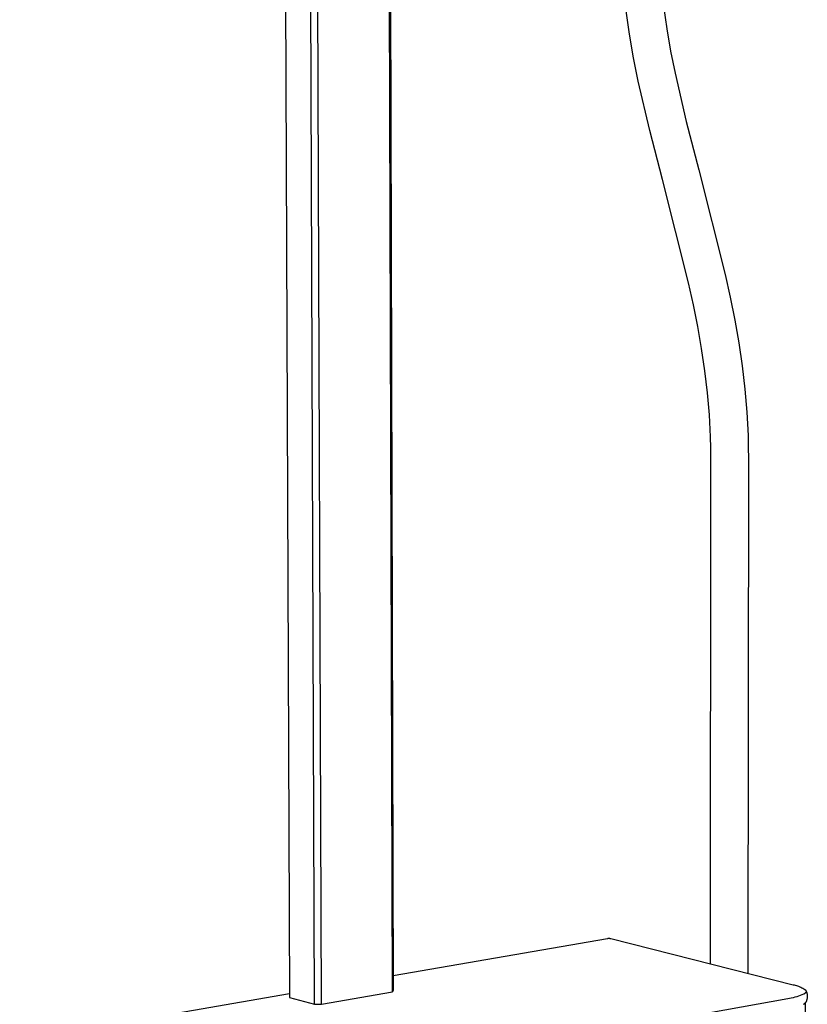
# Model space of a CAD drawing. Units: millimetres. Extents: x -648 to 476, y -1424 to 1613.
# Drawn here: x -647 to -373, y -1163 to -821 of the extents above; entities that cross this region are included whole.
import ezdxf

# ---------------------------------------------------------------- set-up
doc = ezdxf.new("R2010")
doc.units = ezdxf.units.MM
doc.header["$MEASUREMENT"] = 0
doc.layers.add('Default', color=7, linetype='Continuous', true_color=0x000000)

msp = doc.modelspace()

# ---------------------------------------------------------------- linework, layer by layer
at = {"layer": 'Default', "color": 7, "true_color": 0xffffff}
for p, q in [((-556.37, -371.4), (-553.22, -1160.94)), ((-544.62, -1163.25), (-547.56, -371.35)), ((-542.16, -1163.3), (-545.04, -371.34)), ((-517.53, -1159.01), (-519.75, -370.78)), ((-519.46, -370.75), (-517.25, -1158.49)), ((-423.33, -816.66), (-422.24, -824.46)), ((-435.19, -826.39), (-436.34, -818.19)), ((-433.79, -834.55), (-435.19, -826.39)), ((-422.24, -824.46), (-420.91, -832.22)), ((-420.91, -832.22), (-419.34, -839.93)), ((-432.14, -842.66), (-433.79, -834.55)), ((-419.34, -839.93), (-415.42, -856.73)), ((-428.15, -859.77), (-432.14, -842.66)), ((-415.42, -856.73), (-411.1, -873.43)), ((-423.74, -876.78), (-428.15, -859.77)), ((-411.1, -873.43), (-401.87, -909.84)), ((-414.61, -912.74), (-423.74, -876.78)), ((-412.95, -920.34), (-414.61, -912.74)), ((-401.87, -909.84), (-400.15, -917.73)), ((-400.15, -917.73), (-398.59, -925.63)), ((-411.44, -927.94), (-412.95, -920.34)), ((-398.59, -925.63), (-397.21, -933.56)), ((-410.11, -935.57), (-411.44, -927.94)), ((-397.21, -933.56), (-396.04, -941.53)), ((-408.98, -943.25), (-410.11, -935.57)), ((-408.08, -950.9), (-408.98, -943.25)), ((-396.04, -941.53), (-395.09, -949.62)), ((-395.09, -949.62), (-394.41, -957.68)), ((-407.42, -958.53), (-408.08, -950.9)), ((-407.03, -966.17), (-407.42, -958.53)), ((-394.41, -957.68), (-393.99, -965.75)), ((-406.93, -970), (-407.03, -966.17)), ((-393.99, -965.75), (-393.89, -969.8)), ((-406.9, -973.84), (-406.93, -970)), ((-393.89, -969.8), (-393.86, -973.86)), ((-407.05, -1149.23), (-406.9, -973.84)), ((-393.86, -973.86), (-394.09, -1152.52)), ((-517.27, -1153.31), (-442.82, -1140.42)), ((-442.82, -1140.42), (-442.71, -1140.41)), ((-442.71, -1140.41), (-442.6, -1140.39)), ((-442.6, -1140.39), (-442.49, -1140.39)), ((-442.49, -1140.39), (-442.38, -1140.38)), ((-442.38, -1140.38), (-442.27, -1140.38)), ((-442.27, -1140.38), (-442.16, -1140.38)), ((-442.16, -1140.38), (-442.05, -1140.39)), ((-442.05, -1140.39), (-441.94, -1140.4)), ((-441.94, -1140.4), (-441.84, -1140.41)), ((-441.84, -1140.41), (-441.73, -1140.43)), ((-441.73, -1140.43), (-441.62, -1140.44)), ((-441.62, -1140.44), (-378.34, -1156.52)), ((-542.16, -1163.3), (-517.53, -1159.01)), ((-517.25, -1158.49), (-517.53, -1159.01)), ((-378.34, -1156.52), (-377.95, -1156.6)), ((-377.95, -1156.6), (-377.55, -1156.7)), ((-377.55, -1156.7), (-377.16, -1156.8)), ((-377.16, -1156.8), (-376.78, -1156.93)), ((-376.78, -1156.93), (-376.4, -1157.06)), ((-376.4, -1157.06), (-376.02, -1157.21)), ((-376.02, -1157.21), (-375.65, -1157.37)), ((-375.65, -1157.37), (-375.28, -1157.55)), ((-375.28, -1157.55), (-374.92, -1157.73)), ((-374.92, -1157.73), (-374.57, -1157.93)), ((-374.57, -1157.93), (-374.23, -1158.14)), ((-374.23, -1158.14), (-374.2, -1158.17)), ((-374.2, -1158.17), (-374.17, -1158.19)), ((-374.17, -1158.19), (-374.14, -1158.22)), ((-374.14, -1158.22), (-374.11, -1158.25)), ((-374.11, -1158.25), (-374.09, -1158.27)), ((-374.09, -1158.27), (-374.06, -1158.3)), ((-374.06, -1158.3), (-374.04, -1158.33)), ((-374.03, -1159.33), (-374.05, -1159.36)), ((-374.04, -1158.33), (-374.02, -1158.35)), ((-374.01, -1159.31), (-374.03, -1159.33)), ((-374.02, -1158.35), (-374, -1158.38)), ((-373.99, -1159.28), (-374.01, -1159.31)), ((-374, -1158.38), (-373.98, -1158.4)), ((-373.97, -1159.25), (-373.99, -1159.28)), ((-373.98, -1158.4), (-373.96, -1158.43)), ((-373.95, -1159.23), (-373.97, -1159.25)), ((-373.96, -1158.43), (-373.94, -1158.46)), ((-373.93, -1159.2), (-373.95, -1159.23)), ((-373.94, -1158.46), (-373.92, -1158.48)), ((-373.92, -1159.17), (-373.93, -1159.2)), ((-373.92, -1158.48), (-373.91, -1158.51)), ((-373.91, -1159.16), (-373.92, -1159.17)), ((-373.91, -1158.51), (-373.89, -1158.54)), ((-373.9, -1159.15), (-373.91, -1159.16)), ((-373.9, -1158.54), (-373.88, -1158.56)), ((-373.89, -1159.13), (-373.9, -1159.15)), ((-373.89, -1158.54), (-373.89, -1158.55)), ((-373.89, -1158.55), (-373.88, -1158.56)), ((-373.88, -1159.11), (-373.89, -1159.12)), ((-373.89, -1159.12), (-373.89, -1159.13)), ((-373.88, -1158.56), (-373.88, -1158.58)), ((-373.88, -1158.56), (-373.81, -1158.69)), ((-373.88, -1158.58), (-373.87, -1158.59)), ((-373.87, -1159.08), (-373.88, -1159.09)), ((-373.88, -1159.09), (-373.88, -1159.11)), ((-373.87, -1158.59), (-373.86, -1158.6)), ((-373.86, -1159.07), (-373.87, -1159.08)), ((-373.86, -1158.6), (-373.86, -1158.62)), ((-373.86, -1158.62), (-373.85, -1158.63)), ((-373.85, -1159.04), (-373.86, -1159.06)), ((-373.86, -1159.06), (-373.86, -1159.07)), ((-373.85, -1158.63), (-373.85, -1158.64)), ((-373.85, -1158.64), (-373.85, -1158.66)), ((-373.85, -1158.66), (-373.84, -1158.67)), ((-373.84, -1159), (-373.85, -1159.02)), ((-373.85, -1159.02), (-373.85, -1159.03)), ((-373.85, -1159.03), (-373.85, -1159.04)), ((-373.84, -1158.67), (-373.84, -1158.68)), ((-373.84, -1158.68), (-373.83, -1158.7)), ((-373.83, -1158.98), (-373.84, -1158.99)), ((-373.84, -1158.99), (-373.84, -1159)), ((-373.83, -1158.7), (-373.83, -1158.71)), ((-373.83, -1158.71), (-373.83, -1158.72)), ((-373.83, -1158.72), (-373.83, -1158.74)), ((-373.83, -1158.74), (-373.82, -1158.75)), ((-373.82, -1158.92), (-373.83, -1158.94)), ((-373.83, -1158.94), (-373.83, -1158.95)), ((-373.83, -1158.95), (-373.83, -1158.96)), ((-373.83, -1158.96), (-373.83, -1158.98)), ((-373.82, -1158.75), (-373.82, -1158.76)), ((-373.82, -1158.76), (-373.82, -1158.78)), ((-373.82, -1158.78), (-373.82, -1158.79)), ((-373.82, -1158.79), (-373.82, -1158.8)), ((-373.82, -1158.8), (-373.82, -1158.82)), ((-373.82, -1158.82), (-373.82, -1158.83)), ((-373.82, -1158.83), (-373.82, -1158.84)), ((-373.82, -1158.84), (-373.82, -1158.86)), ((-373.82, -1158.86), (-373.82, -1158.87)), ((-373.82, -1158.87), (-373.82, -1158.88)), ((-373.82, -1158.88), (-373.82, -1158.9)), ((-373.82, -1158.9), (-373.82, -1158.91)), ((-373.82, -1158.91), (-373.82, -1158.92)), ((-373.81, -1158.69), (-373.75, -1158.82)), ((-373.75, -1158.82), (-373.7, -1158.95)), ((-373.7, -1158.95), (-373.65, -1159.09)), ((-373.65, -1159.09), (-373.6, -1159.22)), ((-373.6, -1159.22), (-373.55, -1159.36)), ((-647.01, -1175.76), (-553.22, -1159.53)), ((-380.2, -1161.38), (-561.71, -1193.94)), ((-553.22, -1160.94), (-544.62, -1163.25)), ((-379.57, -1161.29), (-380.2, -1161.38)), ((-378.94, -1161.17), (-379.57, -1161.29)), ((-378.31, -1161.04), (-378.94, -1161.17)), ((-377.69, -1160.88), (-378.31, -1161.04)), ((-377.07, -1160.71), (-377.69, -1160.88)), ((-376.46, -1160.51), (-377.07, -1160.71)), ((-375.86, -1160.3), (-376.46, -1160.51)), ((-375.26, -1160.07), (-375.86, -1160.3)), ((-374.67, -1159.82), (-375.26, -1160.07)), ((-374.59, -1159.77), (-374.67, -1159.82)), ((-374.5, -1159.72), (-374.59, -1159.77)), ((-374.43, -1159.67), (-374.5, -1159.72)), ((-374.35, -1159.62), (-374.43, -1159.67)), ((-374.28, -1159.56), (-374.35, -1159.62)), ((-374.25, -1159.54), (-374.28, -1159.56)), ((-374.22, -1159.51), (-374.25, -1159.54)), ((-374.19, -1159.49), (-374.22, -1159.51)), ((-374.16, -1159.46), (-374.19, -1159.49)), ((-374.13, -1159.44), (-374.16, -1159.46)), ((-374.11, -1159.41), (-374.13, -1159.44)), ((-374.08, -1159.38), (-374.11, -1159.41)), ((-374.05, -1159.36), (-374.08, -1159.38)), ((-374.02, -1162.7), (-374.07, -1162.77)), ((-373.96, -1162.63), (-374.02, -1162.7)), ((-373.91, -1162.56), (-373.96, -1162.63)), ((-373.84, -1162.43), (-373.91, -1162.56)), ((-373.78, -1162.31), (-373.84, -1162.43)), ((-373.72, -1162.17), (-373.78, -1162.31)), ((-373.67, -1162.04), (-373.72, -1162.17)), ((-373.62, -1161.91), (-373.67, -1162.04)), ((-373.57, -1161.77), (-373.62, -1161.91)), ((-373.53, -1161.63), (-373.57, -1161.77)), ((-373.55, -1159.36), (-373.52, -1159.5)), ((-373.5, -1161.49), (-373.53, -1161.63)), ((-373.52, -1159.5), (-373.48, -1159.64)), ((-373.47, -1161.35), (-373.5, -1161.49)), ((-373.48, -1159.64), (-373.46, -1159.78)), ((-373.44, -1161.21), (-373.47, -1161.35)), ((-373.46, -1159.78), (-373.43, -1159.92)), ((-373.42, -1161.07), (-373.44, -1161.21)), ((-373.43, -1159.92), (-373.41, -1160.06)), ((-373.41, -1160.92), (-373.42, -1161.07)), ((-373.41, -1160.06), (-373.4, -1160.21)), ((-373.39, -1160.78), (-373.41, -1160.92)), ((-373.4, -1160.21), (-373.39, -1160.35)), ((-373.39, -1160.35), (-373.39, -1160.49)), ((-373.39, -1160.49), (-373.39, -1160.64)), ((-373.39, -1160.64), (-373.39, -1160.78)), ((-544.62, -1163.25), (-542.16, -1163.3)), ((-374.67, -1163.28), (-374.74, -1163.32)), ((-374.59, -1163.23), (-374.67, -1163.28)), ((-374.52, -1163.18), (-374.59, -1163.23)), ((-374.45, -1163.13), (-374.52, -1163.18)), ((-374.38, -1163.07), (-374.45, -1163.13)), ((-374.32, -1163.02), (-374.38, -1163.07)), ((-374.25, -1162.96), (-374.32, -1163.02)), ((-374.25, -1163.3), (-374.27, -1163.32)), ((-374.19, -1162.9), (-374.25, -1162.96)), ((-374.24, -1163.27), (-374.25, -1163.3)), ((-374.23, -1163.26), (-374.24, -1163.27)), ((-374.22, -1163.24), (-374.23, -1163.26)), ((-374.21, -1163.23), (-374.22, -1163.24)), ((-374.2, -1163.2), (-374.21, -1163.22)), ((-374.21, -1163.22), (-374.21, -1163.23)), ((-374.19, -1163.19), (-374.2, -1163.2)), ((-374.13, -1162.83), (-374.19, -1162.9)), ((-374.13, -1162.93), (-374.19, -1195.05)), ((-374.18, -1163.16), (-374.19, -1163.18)), ((-374.19, -1163.18), (-374.19, -1163.19)), ((-374.17, -1163.14), (-374.18, -1163.15)), ((-374.18, -1163.15), (-374.18, -1163.16)), ((-374.16, -1163.11), (-374.17, -1163.12)), ((-374.17, -1163.12), (-374.17, -1163.14)), ((-374.15, -1163.08), (-374.16, -1163.1)), ((-374.16, -1163.1), (-374.16, -1163.11)), ((-374.14, -1163.04), (-374.15, -1163.06)), ((-374.15, -1163.06), (-374.15, -1163.07)), ((-374.15, -1163.07), (-374.15, -1163.08)), ((-374.14, -1162.84), (-374.13, -1162.86)), ((-374.13, -1162.99), (-374.14, -1163)), ((-374.14, -1163), (-374.14, -1163.02)), ((-374.14, -1163.02), (-374.14, -1163.03)), ((-374.14, -1163.03), (-374.14, -1163.04)), ((-374.07, -1162.77), (-374.13, -1162.83)), ((-374.13, -1162.86), (-374.13, -1162.87)), ((-374.13, -1162.87), (-374.13, -1162.88)), ((-374.13, -1162.88), (-374.13, -1162.9)), ((-374.13, -1162.9), (-374.13, -1162.91)), ((-374.13, -1162.91), (-374.13, -1162.92)), ((-374.13, -1162.92), (-374.13, -1162.94)), ((-374.13, -1162.94), (-374.13, -1162.95)), ((-374.13, -1162.95), (-374.13, -1162.96)), ((-374.13, -1162.96), (-374.13, -1162.98)), ((-374.13, -1162.98), (-374.13, -1162.99))]:
    msp.add_line(p, q, dxfattribs=at)

doc.saveas('drawing.dxf')
